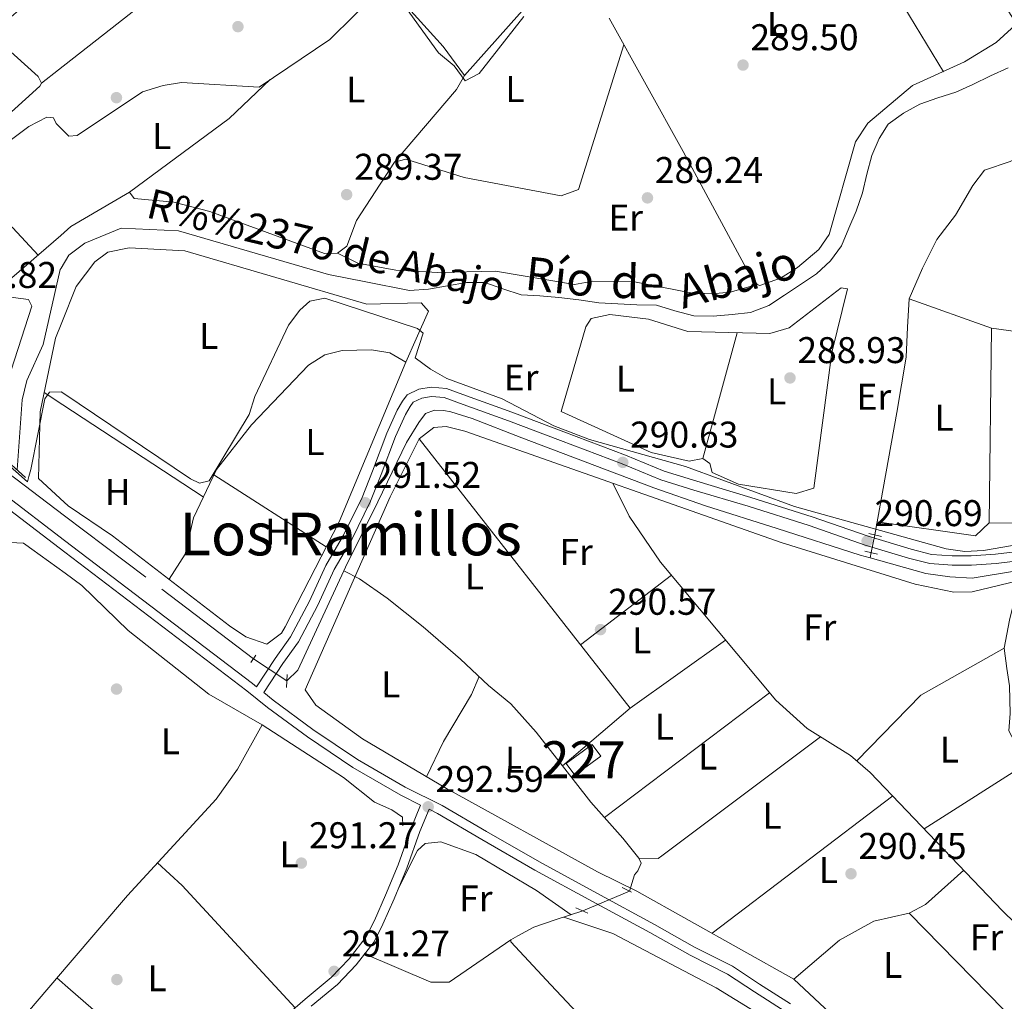
# Model space of a CAD drawing. Units: metres. Extents: x 587522 to 594460, y 4682713 to 4687430.
# Drawn here: x 591007 to 591272, y 4683128 to 4683392 of the extents above; entities that cross this region are included whole.
import ezdxf
from ezdxf.enums import TextEntityAlignment as Align

# ---------------------------------------------------------------- set-up
doc = ezdxf.new("R2010")
doc.units = ezdxf.units.M
doc.header["$MEASUREMENT"] = 0
for name, pattern in [('DGN Style 2', [86.5043, 51.90258, -34.60172]), ('DGN Style 3', [121.10602, 86.5043, -34.60172]), ('DGN Style 4', [138.4933843, 69.20344, -34.60172, 0.0865043, -34.60172]), ('DGN Style 5', [60.55301, 25.95129, -34.60172])]:
    doc.linetypes.add(name, pattern=pattern)
for name, color, linetype, lineweight in [('Nivel 11', 7, 'Continuous', 0), ('Nivel 13', 7, 'Continuous', 0), ('Nivel 15', 7, 'Continuous', 0), ('Nivel 16', 7, 'Continuous', 0), ('Nivel 17', 7, 'Continuous', 0), ('Nivel 21', 7, 'Continuous', 0), ('Nivel 22', 7, 'Continuous', 0), ('Nivel 23', 7, 'Continuous', 0), ('Nivel 36', 7, 'Continuous', 0), ('Nivel 37', 7, 'Continuous', 0), ('Nivel 41', 7, 'Continuous', 0), ('Nivel 43', 7, 'Continuous', 0), ('Nivel 45', 7, 'Continuous', 0), ('Nivel 48', 7, 'Continuous', 0), ('Nivel 5', 7, 'Continuous', 0), ('Nivel 52', 7, 'Continuous', 0), ('Nivel 7', 7, 'Continuous', 0)]:
    doc.layers.add(name, color=color, linetype=linetype, lineweight=lineweight)
doc.styles.add('Style-Arial', font='txt')
doc.styles.add('Style-Arial Narrow', font='txt')
doc.styles.add('Style-Times New Roman', font='txt')
doc.styles.add('Style-timesi', font='timesi.shx', dxfattribs={"bigfont": 'timesibig.shx'})

# ---------------------------------------------------------------- blocks, each defined once
blk = doc.blocks.new('5PATER')
at = {"layer": 'Nivel 7', "linetype": 'Continuous', "lineweight": 0}
h = blk.add_hatch(color=51, dxfattribs=at)
edge = h.paths.add_edge_path()
edge.add_ellipse((-0.002101127058267593, 0.003598652780056), major_axis=(-1.095731442372465, -1.110710699892244), ratio=0.9994222409660318, start_angle=0, end_angle=360)
blk = doc.blocks.new('5PERFI')
at = {"layer": 'Nivel 17', "linetype": 'Continuous', "lineweight": 0}
h = blk.add_hatch(color=7, dxfattribs=at)
edge = h.paths.add_edge_path()
edge.add_arc((-0.004831880331039429, 0.000241447240114212), 1.559999999766158, 315.0000000018422, 675.0000000018422)

msp = doc.modelspace()

# ---------------------------------------------------------------- linework, layer by layer
at = {"layer": 'Nivel 11', "color": 142, "linetype": 'DGN Style 3', "lineweight": 13, "elevation": 286.72, "flags": 128}
msp.add_lwpolyline([(591017.7399999984, 4683325.140000001), (591017.5100000016, 4683324.75), (591012.870000001, 4683304.530000001), (591008.4899999984, 4683294.879999999), (591007.25, 4683289.629999999), (591005.8999999985, 4683270.789999999)], dxfattribs=at)
at = {"layer": 'Nivel 11', "color": 142, "linetype": 'DGN Style 3', "lineweight": 13}
msp.add_polyline3d([(591099.870000001, 4683321.48, 286.41), (591089.7899999991, 4683323.41, 286.68), (591049.3900000006, 4683335.199999999, 286.72), (591033.9499999993, 4683335.920000002, 286.72), (591024.1700000018, 4683331.870000001, 286.72), (591019.8299999982, 4683328.690000001, 286.72), (591017.7399999984, 4683325.140000001, 286.72)], dxfattribs=at)
at = {"layer": 'Nivel 13', "color": 4, "linetype": 'Continuous', "lineweight": 0, "extrusion": (0.001450014655247955, -0.001094275966500277, 0.9999983500074431), "elevation": -3976.531990354137, "flags": 128}
msp.add_lwpolyline([(591017.5663465336, 4683256.892536759), (591039.5363959372, 4683240.312526833)], dxfattribs=at)
at = {"layer": 'Nivel 13', "color": 4, "linetype": 'Continuous', "lineweight": 0, "extrusion": (0.04110129318237495, 0.1998373220246506, 0.9789666635921536), "elevation": 960473.0981424407, "flags": 128}
msp.add_lwpolyline([(364358.5994231477, -4607287.41814664), (364358.599423144, -4607288.888588749)], dxfattribs=at)
at = {"layer": 'Nivel 13', "color": 4, "linetype": 'Continuous', "lineweight": 0, "extrusion": (-0.007932301960162414, 0.008153411422466592, 0.9999352981407292), "elevation": 33787.27721652919, "flags": 128}
msp.add_lwpolyline([(591062.3069673926, 4683094.112656217), (591065.2568745762, 4683096.982751619), (591077.675531894, 4683123.783642471)], dxfattribs=at)
at = {"layer": 'Nivel 13', "color": 4, "linetype": 'Continuous', "lineweight": 0, "extrusion": (-0.002055942725538969, 0.001557759192934664, 0.9999966732373694), "elevation": 6371.412715555512, "flags": 128}
msp.add_lwpolyline([(591068.9196758047, 4683215.667054377), (591044.199563574, 4683234.397077102)], dxfattribs=at)
at = {"layer": 'Nivel 13', "color": 4, "linetype": 'Continuous', "lineweight": 0}
for points in [[(591212.6999999993, 4683481.280000001, 289.88), (591212.1900000013, 4683476.260000002, 289.88), (591208.8000000007, 4683470.460000001, 289.88), (591206.1799999997, 4683464.449999999, 289.75), (591206.5799999982, 4683460.18, 289.75), (591208.7300000004, 4683457.690000001, 289.75), (591213.0799999982, 4683449.260000002, 289.51), (591235.6499999985, 4683410.830000002, 289.14), (591255.4600000009, 4683378.059999999, 289.26)], [(591237.0100000016, 4683253.25, 289.79), (591242.9299999997, 4683286.280000001, 289.42), (591245.3999999985, 4683301.199999999, 289.55), (591245.8399999999, 4683309.219999999, 289.3), (591246.2600000016, 4683316.920000002, 289.3), (591249.8599999994, 4683325.149999999, 288.93), (591253.6799999997, 4683332.91, 288.69), (591258.7600000016, 4683339.41, 288.56), (591263.370000001, 4683347.43, 288.56), (591266.5100000016, 4683351.510000002, 288.56), (591273.4200000018, 4683353.899999999, 288.56), (591289.8500000015, 4683361.75, 288.44), (591314.3200000003, 4683374.050000001, 289.18), (591338.6999999993, 4683384.620000001, 289.42), (591356.3200000003, 4683394.059999999, 289.42), (591365.0799999982, 4683398.330000002, 289.3)], [(591272.9400000013, 4683379.170000002, 286.82), (591268.1700000018, 4683376.989999998, 286.82), (591263.3900000006, 4683374.649999999, 286.82), (591258.7899999991, 4683372.609999999, 286.82), (591253.9699999988, 4683371.059999999, 286.82), (591249.1499999985, 4683369.350000001, 286.82), (591244.7600000016, 4683366.920000002, 286.82), (591240.5799999982, 4683363.91, 286.82), (591238.1600000001, 4683360.100000001, 286.82), (591236.1799999997, 4683355.48, 286.82), (591234.879999999, 4683350.510000002, 286.82), (591233.6600000001, 4683345.449999999, 286.82), (591231.9699999988, 4683340.5, 286.82), (591229.9800000004, 4683335.879999999, 286.82), (591228, 4683331.18, 286.82), (591225.0899999999, 4683327.080000002, 286.82), (591221.2800000012, 4683323.59, 286.82), (591216.9400000013, 4683320.75, 286.82), (591212.6099999994, 4683317.91, 286.82), (591208.4400000013, 4683315.07, 286.82), (591203.5300000012, 4683313.210000001, 286.82), (591198.5300000012, 4683312.690000001, 286.82), (591193.4600000009, 4683312.18, 286.82), (591188.1900000013, 4683312.309999999, 286.82), (591183.0599999987, 4683313.620000001, 286.82), (591178.1799999997, 4683315.140000001, 286.82), (591172.8999999985, 4683315.27, 286.82), (591167.7199999988, 4683315.559999999, 286.82), (591162.6099999994, 4683315.84, 286.82), (591157.2100000009, 4683316.600000001, 286.82), (591151.8099999987, 4683317.210000001, 286.82), (591146.7100000009, 4683317.649999999, 286.82), (591141.6799999997, 4683318, 286.82), (591136.7199999988, 4683319.530000001, 286.82), (591131.9299999997, 4683321.289999999, 286.82), (591126.9699999988, 4683321.25, 286.82), (591121.870000001, 4683320.34, 286.82), (591116.6999999993, 4683319.440000001, 286.82), (591111.6400000006, 4683319.09, 286.82), (591099.870000001, 4683321.48, 286.41)], [(590884.4800000004, 4683339.25, 291.29), (590896.0100000016, 4683339.449999999, 291.21), (590902.0700000003, 4683338.640000001, 291.21), (590916.4600000009, 4683333.210000001, 291.21), (590930.3599999994, 4683326.52, 291.25), (590941.3399999999, 4683319.489999998, 291.37), (590996.120000001, 4683276.190000001, 291.29), (591000.9699999988, 4683271.75, 291.29), (591018.6099999994, 4683258.440000001, 291.26)], [(591093.9600000009, 4683243.600000001, 291.62), (591094.4100000001, 4683244.539999999, 291.62), (591103.0899999999, 4683262.199999999, 291.86), (591110.8200000003, 4683278.170000002, 291.62), (591114.1099999994, 4683283.59, 291.62), (591115.8999999985, 4683286.010000002, 291.62), (591118.3099999987, 4683286.899999999, 291.62), (591120.8299999982, 4683286.77, 291.62), (591122.7800000012, 4683286.420000002, 291.62), (591128.5100000016, 4683284.609999999, 291.37), (591141.8599999994, 4683279.390000001, 291.25), (591161.5500000007, 4683271.93, 291.13), (591177.4600000009, 4683265.940000001, 291.13), (591191.379999999, 4683261.080000002, 291.13), (591210.6700000018, 4683254.989999998, 291.13), (591233.0599999987, 4683247.850000001, 291.13), (591235.7600000016, 4683247.09, 291.11)], [(591235.7600000016, 4683247.09, 291.11), (591250.7600000016, 4683242.870000001, 291), (591257.1700000018, 4683241.969999999, 290.88), (591263.2199999988, 4683241.640000001, 290.88), (591275.6999999993, 4683243.629999999, 290.88)], [(591093.9600000009, 4683243.600000001, 291.62), (591098.1000000015, 4683241.43, 290.39), (591105.620000001, 4683236.210000001, 290.63), (591115.2800000012, 4683228.510000002, 290.51), (591125.370000001, 4683219.760000002, 290.51), (591132.9400000013, 4683212.649999999, 290.39), (591138.8999999985, 4683207.760000002, 290.51), (591145.7300000004, 4683200.129999999, 290.39), (591152.8000000007, 4683191.080000002, 290.39), (591160.4600000009, 4683181.280000001, 290.39), (591169.0799999982, 4683171.59, 290.63), (591173.4299999997, 4683166.149999999, 290.51), (591174.0700000003, 4683164.77, 290.39), (591173.1600000001, 4683162.699999999, 290.39), (591172.2399999984, 4683161.640000001, 290.39), (591170.8500000015, 4683157.27, 290.39)], [(591275.6999999993, 4683243.629999999, 290.88), (591275.1600000001, 4683237.989999998, 289.9), (591273.3200000003, 4683230.289999999, 289.9), (591271.879999999, 4683222.719999999, 289.9), (591272.5300000012, 4683217.25, 289.9), (591273.3000000007, 4683212.629999999, 289.9), (591273.4400000013, 4683205.140000001, 289.9), (591273.1099999994, 4683200.510000002, 289.9), (591274.7600000016, 4683197.420000002, 289.9), (591277.6499999985, 4683194.109999999, 289.9)], [(591158.2800000012, 4683151.949999999, 290.39), (591151.1700000018, 4683149.629999999, 290.39), (591145.1499999985, 4683147.52, 290.39), (591140.8399999999, 4683145.23, 290.39), (591138.8900000006, 4683144.149999999, 290.39), (591138.9400000013, 4683143.600000001, 290.39), (591149.6600000001, 4683131.98, 290.39), (591158.2300000004, 4683122.920000002, 290.39)]]:
    msp.add_polyline3d(points, dxfattribs=at)
at = {"layer": 'Nivel 15', "color": 1, "linetype": 'Continuous', "lineweight": 0, "elevation": 293.46, "flags": 128}
msp.add_lwpolyline([(591156.1600000001, 4683188.510000002), (591163.1700000018, 4683193.66), (591160.8599999994, 4683196.800000001), (591153.8500000015, 4683191.66), (591156.1600000001, 4683188.510000002)], dxfattribs=at)
at = {"layer": 'Nivel 16', "color": 1, "linetype": 'Continuous', "lineweight": 13}
msp.add_polyline3d([(591267.8000000007, 4683256.52, 290.42), (591288.7199999988, 4683256.359999999, 290.42), (591291.7699999996, 4683280.57, 289.68), (591292.6499999985, 4683305.649999999, 289.93), (591268.4400000013, 4683308.940000001, 290.17), (591267.8000000007, 4683256.52, 290.42)], dxfattribs=at)
at = {"layer": 'Nivel 21', "color": 1, "linetype": 'DGN Style 2', "lineweight": 0, "extrusion": (-0.05447298743263784, 0.04915655472524826, 0.9973045306062274), "elevation": 198308.2268776485, "flags": 128}
msp.add_lwpolyline([(-3872835.461392511, -2691498.607121639), (-3872835.461392511, -2691489.612050768)], dxfattribs=at)
at = {"layer": 'Nivel 21', "color": 1, "linetype": 'DGN Style 2', "lineweight": 0, "extrusion": (0.03333523990365018, -0.00782058414161881, 0.9994136282061846), "flags": 128}
for points, elevation in [([(4694499.721645452, 493781.1170206852), (4694499.721645452, 493777.6123809032)], -16626.7046326561), ([(4694494.880335059, 493781.1316298898), (4694494.880335059, 493777.6269901097)], -16626.70513317354)]:
    msp.add_lwpolyline(points, dxfattribs=dict(at, elevation=elevation))
at = {"layer": 'Nivel 21', "color": 1, "linetype": 'DGN Style 2', "lineweight": 0, "flags": 128}
for points, elevation in [([(591068.879999999, 4683218.870000001), (591070.2199999988, 4683220.890000001)], 291.87), ([(591078.6799999997, 4683215.629999999), (591078.4899999984, 4683212.190000001)], 291.87), ([(591168.8900000006, 4683158.239999998), (591171.4100000001, 4683157)], 290.52), ([(591159.6499999985, 4683151.359999999), (591156.3999999985, 4683152.77)], 291.26)]:
    msp.add_lwpolyline(points, dxfattribs=dict(at, elevation=elevation))
at = {"layer": 'Nivel 21', "color": 7, "linetype": 'Continuous', "lineweight": 0}
for points in [[(590880.0199999996, 4683336.039999999, 292.68), (590884.9400000013, 4683336.039999999, 292.83), (590892.0500000007, 4683335.32, 292.81), (590900.6400000006, 4683333.190000001, 292.74), (590926.1400000006, 4683323.82, 292.57), (590936.3099999987, 4683317.609999999, 292.57), (590954.1999999993, 4683303.940000001, 292.49), (591002, 4683264.510000002, 292.49), (591018.6900000013, 4683251.760000002, 292.43)], [(591018.6900000013, 4683251.760000002, 292.43), (591069.3299999982, 4683213.219999999, 292.11), (591070.4299999997, 4683212.330000002, 292.16), (591075.3900000006, 4683220, 291.98), (591079.5399999991, 4683225.800000001, 291.25), (591084.6600000001, 4683235.420000002, 291.12), (591089.0599999987, 4683245.050000001, 291), (591093.8500000015, 4683253.239999998, 290.88), (591098.8599999994, 4683263.359999999, 290.88), (591101.6600000001, 4683270.399999999, 290.88), (591105.5399999991, 4683280.699999999, 290.88), (591108.2800000012, 4683286.879999999, 290.88), (591109.7399999984, 4683289.280000001, 290.88), (591110.9800000004, 4683291.030000001, 290.88), (591114.1700000018, 4683292.5, 290.88), (591117.4400000013, 4683293.109999999, 290.88), (591121.5399999991, 4683292.710000001, 290.88), (591126.9400000013, 4683290.719999999, 290.75), (591139.1600000001, 4683286.350000001, 290.51), (591153.2300000004, 4683281.080000002, 290.51), (591169.8500000015, 4683274.73, 290.51), (591180.2199999988, 4683270.469999999, 290.51), (591188.9899999984, 4683267.719999999, 290.51), (591203.5700000003, 4683263.379999999, 290.51), (591220.1000000015, 4683258.140000001, 290.51), (591235.1700000018, 4683252.899999999, 290.51), (591246.7600000016, 4683249.449999999, 290.38), (591252.2199999988, 4683247.989999998, 290.38), (591257.8599999994, 4683247.609999999, 290.38), (591262.9100000001, 4683247.640000001, 290.38), (591269.4800000004, 4683248.059999999, 290.51), (591280.1400000006, 4683249.359999999, 290.51)], [(591072.3900000006, 4683210.760000002, 292.16), (591074.8999999985, 4683208.75, 292.23), (591085.5399999991, 4683200.870000001, 292.48), (591097.6400000006, 4683192.760000002, 292.48), (591110.4800000004, 4683185.309999999, 292.72), (591120.379999999, 4683180.359999999, 292.48), (591132.3299999982, 4683173.379999999, 292.35), (591146.6000000015, 4683165.129999999, 292.23), (591162.129999999, 4683156.719999999, 292.48), (591177.6000000015, 4683148.300000001, 292.72), (591188.4400000013, 4683142.199999999, 292.72), (591198.6000000015, 4683137.059999999, 292.6), (591205.9499999993, 4683132.219999999, 292.48), (591214.3000000007, 4683126.920000002, 292.48)], [(591076.7800000012, 4683122.280000001, 290.75), (591083.5100000016, 4683128.16, 290.88), (591090.4800000004, 4683133.960000001, 290.88), (591095.3200000003, 4683139.039999999, 291), (591099.9499999993, 4683144.940000001, 291), (591102.1799999997, 4683149.399999999, 291), (591105.1400000006, 4683156.210000001, 291.25), (591108.5599999987, 4683164.34, 291.49), (591112.1000000015, 4683174.23, 291.86), (591114.620000001, 4683180.440000001, 292.37)]]:
    msp.add_polyline3d(points, dxfattribs=at)
at = {"layer": 'Nivel 21', "color": 7, "linetype": 'DGN Style 3', "lineweight": 0}
for points in [[(590892.3999999985, 4683082.98, 289.5), (590897.3399999999, 4683117.789999999, 289.4), (590901.8000000007, 4683140.789999999, 289.34), (590915.9800000004, 4683192.199999999, 289.34), (590917.6099999994, 4683210.18, 289.34), (590917.5599999987, 4683219.800000001, 289.37), (590915.0500000007, 4683243.710000001, 289.45), (590906.7199999988, 4683271.43, 289.74), (590898.5300000012, 4683289.129999999, 289.59), (590889, 4683306.82, 289.74), (590883.4600000009, 4683319.460000001, 291.39), (590880.5300000012, 4683333.539999999, 292.71), (590884.8099999987, 4683333.539999999, 292.83), (590891.620000001, 4683332.850000001, 292.81), (590899.8999999985, 4683330.800000001, 292.74), (590925.0399999991, 4683321.559999999, 292.57), (590934.8999999985, 4683315.539999999, 292.57), (590952.6400000006, 4683301.989999998, 292.49), (591000.4499999993, 4683262.550000001, 292.49), (591018.7399999984, 4683248.580000002, 292.43)], [(591072.3900000006, 4683210.760000002, 292.16), (591077.4499999993, 4683218.59, 291.98), (591081.6600000001, 4683224.48, 291.25), (591086.8999999985, 4683234.309999999, 291.12), (591091.2800000012, 4683243.899999999, 291), (591096.0500000007, 4683252.050000001, 290.88), (591101.1400000006, 4683262.34, 290.88), (591103.9899999984, 4683269.5, 290.88), (591107.8599999994, 4683279.75, 290.88), (591110.5, 4683285.719999999, 290.88), (591111.8299999982, 4683287.899999999, 290.88), (591112.629999999, 4683289.039999999, 290.88), (591114.9400000013, 4683290.100000001, 290.88), (591117.5599999987, 4683290.59, 290.88), (591120.9800000004, 4683290.260000002, 290.88), (591126.0899999999, 4683288.370000001, 290.75), (591138.3000000007, 4683284, 290.51), (591152.3399999999, 4683278.739999998, 290.51), (591168.9200000018, 4683272.41, 290.51), (591179.370000001, 4683268.120000001, 290.51), (591188.2600000016, 4683265.330000002, 290.51), (591202.8399999999, 4683260.989999998, 290.51), (591219.3099999987, 4683255.760000002, 290.51), (591234.4100000001, 4683250.52, 290.51), (591246.0799999982, 4683247.039999999, 290.38), (591251.8099999987, 4683245.52, 290.38), (591257.7899999991, 4683245.109999999, 290.38), (591263, 4683245.140000001, 290.38), (591269.7100000009, 4683245.57, 290.51), (591280.4699999988, 4683246.890000001, 290.51)], [(591018.7399999984, 4683248.580000002, 292.43), (591067.7600000016, 4683211.260000002, 292.11), (591073.370000001, 4683206.77, 292.23), (591084.1000000015, 4683198.82, 292.48), (591096.3200000003, 4683190.629999999, 292.48), (591109.3000000007, 4683183.109999999, 292.72), (591114.620000001, 4683180.440000001, 292.37)], [(591085.129999999, 4683126.260000002, 290.88), (591092.1900000013, 4683132.140000001, 290.88), (591097.2199999988, 4683137.399999999, 291), (591102.0700000003, 4683143.59, 291), (591104.4499999993, 4683148.34, 291), (591107.4400000013, 4683155.23, 291.25), (591110.8900000006, 4683163.43, 291.49), (591114.4299999997, 4683173.34, 291.86), (591116.870000001, 4683179.32, 292.36), (591119.1900000013, 4683178.16, 292.48), (591131.0700000003, 4683171.219999999, 292.35), (591145.379999999, 4683162.940000001, 292.23), (591160.9299999997, 4683154.52, 292.48), (591176.379999999, 4683146.120000001, 292.72), (591187.2600000016, 4683140, 292.72), (591197.3399999999, 4683134.890000001, 292.6), (591204.6000000015, 4683130.120000001, 292.48), (591212.8500000015, 4683124.879999999, 292.48)]]:
    msp.add_polyline3d(points, dxfattribs=at)
at = {"layer": 'Nivel 22', "color": 4, "linetype": 'DGN Style 5', "lineweight": 0, "extrusion": (0.0408022735699229, 0.2018862494345144, 0.9785586935696756), "elevation": 969891.8245449929, "flags": 128}
msp.add_lwpolyline([(348232.258664459, -4606562.797449805), (348232.258664459, -4606567.749671526)], dxfattribs=at)
at = {"layer": 'Nivel 22', "color": 4, "linetype": 'DGN Style 5', "lineweight": 0, "extrusion": (-0.03462660407424662, 0.02295644039512137, 0.9991366273611786), "elevation": 87334.36524861964, "flags": 128}
msp.add_lwpolyline([(-4229924.209852569, -2093318.080551639), (-4229924.209852569, -2093328.912139703)], dxfattribs=at)
at = {"layer": 'Nivel 22', "color": 4, "linetype": 'DGN Style 5', "lineweight": 0, "elevation": 290.39, "flags": 128}
msp.add_lwpolyline([(591170.8500000015, 4683157.27), (591158.2800000012, 4683151.949999999)], dxfattribs=at)
at = {"layer": 'Nivel 23', "color": 70, "linetype": 'DGN Style 4', "lineweight": 0, "extrusion": (-2.557435128943508e-05, -4.716354106258445e-05, 0.9999999985607765), "elevation": 49.88116977440863, "flags": 128}
msp.add_lwpolyline([(589701.1371201389, 4685055.187564414), (589745.1771183349, 4685036.017561078), (589792.5071183182, 4685006.707561053), (589826.3271183074, 4684983.247561038), (589875.727118291, 4684941.917561024), (589915.8471182771, 4684901.77756102), (589955.5271182656, 4684874.267561004), (589995.9471182525, 4684843.067560989), (590024.0971182436, 4684804.907561), (590041.3471182361, 4684771.297561016), (590054.0671182349, 4684755.857561018), (590082.9971182235, 4684719.027561024), (590096.6171182208, 4684681.77756105), (590109.3371182159, 4684641.807561077), (590117.5071182139, 4684613.647561099), (590117.5071182139, 4684580.937561136), (590118.4171182141, 4684538.237561185), (590111.1471182145, 4684501.907561231), (590103.8871182166, 4684471.017561276), (590090.2571182214, 4684432.867561337), (590081.217118226, 4684397.277561385), (590057.607118234, 4684334.597561482), (590031.2671182416, 4684281.907561574), (590002.2071182504, 4684233.757561661), (589967.7071182616, 4684191.967561748), (589917.7571182773, 4684142.917561863), (589868.717118293, 4684098.397561971), (589821.4971183091, 4684062.06756207), (589749.3971183337, 4684009.787562214), (589667.6671183594, 4683958.907562368), (589621.347118374, 4683924.387562461), (589575.0371183902, 4683878.057562571), (589551.5771183968, 4683845.737562638), (589532.5071184039, 4683813.037562694), (589506.1771184132, 4683793.957562748), (589477.117118422, 4683764.887562815), (589455.3171184286, 4683744.907562863), (589448.9671184309, 4683729.45756289), (589450.7771184295, 4683706.747562915), (589468.0371184237, 4683684.037562918), (589520.7071184069, 4683647.697562892), (589559.7471183948, 4683626.807562869), (589651.0871183649, 4683575.457562819), (589692.8671183512, 4683544.5675628), (589722.8271183409, 4683524.587562788), (589735.547118336, 4683524.58756277), (589753.7071183324, 4683522.767562754), (589773.6871183254, 4683512.777562737), (589826.3571183085, 4683480.977562711), (589875.3971182927, 4683444.637562692), (589941.6871182695, 4683400.127562661), (590009.7971182466, 4683351.067562636), (590103.7071182169, 4683288.047562588), (590188.167118188, 4683239.897562541), (590253.5471181683, 4683205.377562504), (590347.9871181361, 4683159.047562439), (590438.8071181066, 4683108.167562388), (590510.987118084, 4683073.147562336), (590614.50711805, 4683029.547562264), (590685.3471180275, 4682998.657562211), (590771.6171179973, 4682956.867562152), (590861.5171179697, 4682914.167562094), (590913.727117952, 4682889.877562057), (590976.3871179335, 4682866.257562008), (591023.8571179174, 4682853.747561961)], dxfattribs=at)
at = {"layer": 'Nivel 36', "color": 92, "linetype": 'Continuous', "lineweight": 0, "extrusion": (-0.003752720489923689, 0.005885187449022431, 0.9999756405321154), "elevation": 25632.93623866198, "flags": 128}
msp.add_lwpolyline([(591215.0493334718, 4683410.582040422), (591272.0517091565, 4683321.190492351)], dxfattribs=at)
at = {"layer": 'Nivel 36', "color": 92, "linetype": 'Continuous', "lineweight": 0, "extrusion": (0.2863709519394304, -0.3568238720541187, 0.8891953678565866), "elevation": -1501663.492328505, "flags": 128}
msp.add_lwpolyline([(3392188.098092712, 2919083.580348441), (3392302.61562559, 2919084.607608646), (3392354.12767864, 2919084.345329447)], dxfattribs=at)
at = {"layer": 'Nivel 36', "color": 92, "linetype": 'Continuous', "lineweight": 0, "extrusion": (-0.001529602535857411, -0.00128918154288359, 0.9999979991615142), "elevation": -6652.477778621945, "flags": 128}
msp.add_lwpolyline([(591016.2811474875, 4683413.915641371), (590920.7208768763, 4683333.375574447)], dxfattribs=at)
at = {"layer": 'Nivel 36', "color": 92, "linetype": 'Continuous', "lineweight": 0, "flags": 128}
for points, elevation in [([(591126.4299999997, 4683377.09), (591147.1700000018, 4683400.399999999), (591151.4400000013, 4683402.530000001), (591164.6999999993, 4683403.330000002)], 289.44), ([(591103.2899999991, 4683399.780000001), (591107.1499999985, 4683398.34), (591111.1600000001, 4683395.370000001), (591120.6499999985, 4683384.91), (591126.4299999997, 4683377.09), (591124.25, 4683373.27), (591107.5799999982, 4683353.73)], 289.44), ([(591268.4400000013, 4683308.940000001), (591246.2600000016, 4683316.920000002)], 289.17), ([(591199.8900000006, 4683307.760000002), (591190.6700000018, 4683273.890000001)], 289.2), ([(591013.1799999997, 4683291.609999999), (591018.2199999988, 4683288.300000001)], 290.18), ([(591018.2199999988, 4683288.300000001), (591056.0500000007, 4683263.52)], 290.18), ([(591267.8000000007, 4683256.52), (591264.1600000001, 4683253.02), (591237.6400000006, 4683256.760000002)], 289.17), ([(591182.1700000018, 4683242.440000001), (591157.6900000013, 4683223.649999999)], 290.14), ([(591164.1499999985, 4683177.129999999), (591208.6499999985, 4683210.710000001)], 290.39), ([(591171.0799999982, 4683206.559999999), (591152.8000000007, 4683191.080000002)], 290.39), ([(591173.4299999997, 4683166.149999999), (591178.6000000015, 4683166.109999999), (591179.620000001, 4683166.800000001), (591222.3599999994, 4683198.879999999)], 290.39), ([(591279.1700000018, 4683192.449999999), (591250.2899999991, 4683174.050000001)], 290.14)]:
    msp.add_lwpolyline(points, dxfattribs=dict(at, elevation=elevation))
at = {"layer": 'Nivel 36', "color": 92, "linetype": 'Continuous', "lineweight": 0, "extrusion": (-0.004055170342542373, -0.003171690965082161, 0.9999867478971485), "elevation": -16961.87813988057, "flags": 128}
msp.add_lwpolyline([(591008.7724566907, 4683344.738566171), (591013.3625406064, 4683348.328584231)], dxfattribs=at)
at = {"layer": 'Nivel 36', "color": 92, "linetype": 'Continuous', "lineweight": 0, "extrusion": (0.05380907710610889, 0.05070854679923086, 0.9972628673035505), "elevation": 269574.5351420873, "flags": 128}
msp.add_lwpolyline([(3003020.934450885, -3632087.136708852), (3003030.934266267, -3632087.271957975), (3003049.803821586, -3632084.972722869)], dxfattribs=at)
at = {"layer": 'Nivel 36', "color": 92, "linetype": 'Continuous', "lineweight": 0, "extrusion": (0.00623334738491415, 0.004885480509648123, 0.9999686382385043), "elevation": 26855.0699699492, "flags": 128}
msp.add_lwpolyline([(591100.9157321006, 4683203.809579059), (591157.7846272327, 4683131.248713117), (591183.485686291, 4683149.628932469)], dxfattribs=at)
at = {"layer": 'Nivel 36', "color": 92, "linetype": 'Continuous', "lineweight": 0, "extrusion": (-0.01728966136916598, 0.01109481734181057, 0.9997889640508598), "elevation": 42030.93009832957, "flags": 128}
msp.add_lwpolyline([(-4260747.492415667, -2031410.279975142), (-4260747.492415667, -2031374.258506546)], dxfattribs=at)
at = {"layer": 'Nivel 36', "color": 92, "linetype": 'Continuous', "lineweight": 0, "extrusion": (0.04583545501700274, -0.06013635885805965, 0.997137267083464), "elevation": -254241.4370369079, "flags": 128}
msp.add_lwpolyline([(3309113.613694586, 3356631.483946959), (3309138.04205025, 3356635.054778734), (3309163.63119952, 3356631.48394696)], dxfattribs=at)
at = {"layer": 'Nivel 36', "color": 92, "linetype": 'Continuous', "lineweight": 0, "extrusion": (0.009642566861681653, 0.007322565671003779, 0.9999266977815483), "elevation": 40283.63183695668, "flags": 128}
msp.add_lwpolyline([(591211.5182787552, 4683013.493660323), (591162.8434058838, 4682976.532669388)], dxfattribs=at)
at = {"layer": 'Nivel 36', "color": 92, "linetype": 'Continuous', "lineweight": 0, "extrusion": (0.05238281415806548, 0.06229769781606823, 0.9966820142992948), "elevation": 323000.3216967412, "flags": 128}
msp.add_lwpolyline([(2561577.289088324, -3951627.364525035), (2561568.278702641, -3951626.995946918), (2561523.732399808, -3951621.344415791)], dxfattribs=at)
at = {"layer": 'Nivel 36', "color": 92, "linetype": 'Continuous', "lineweight": 0, "extrusion": (0.009398233839171474, -0.009608394423256518, 0.9999096718990729), "elevation": -39150.78109814733, "flags": 128}
msp.add_lwpolyline([(591217.3786398694, 4682991.328633856), (591242.8721193634, 4682965.267430827)], dxfattribs=at)
at = {"layer": 'Nivel 36', "color": 92, "linetype": 'Continuous', "lineweight": 0, "extrusion": (-0.001611126415693569, -0.001883230495812613, 0.9999969288525702), "elevation": -9481.607453015393, "flags": 128}
msp.add_lwpolyline([(591019.8702087067, 4683128.478446335), (590993.6400816366, 4683097.818391968)], dxfattribs=at)
at = {"layer": 'Nivel 36', "color": 92, "linetype": 'Continuous', "lineweight": 0, "extrusion": (-0.001557502789640391, 0.001356947635905875, 0.9999978664368108), "elevation": 5723.866810396666, "flags": 128}
msp.add_lwpolyline([(591019.9942297302, 4683127.24455167), (591016.3442185856, 4683130.424554598)], dxfattribs=at)
at = {"layer": 'Nivel 36', "color": 92, "linetype": 'Continuous', "lineweight": 0, "extrusion": (-0.002438175667726372, 0.002118882477573332, 0.9999947828046202), "elevation": 8771.610852346292, "flags": 128}
msp.add_lwpolyline([(591054.2596778274, 4683092.166751973), (591019.2094162777, 4683122.626820352)], dxfattribs=at)
at = {"layer": 'Nivel 36', "color": 92, "linetype": 'Continuous', "lineweight": 0}
for points in [[(591017.0500000007, 4683378.57, 289.03), (591064.2199999988, 4683415.57, 288.95), (591133.0300000012, 4683469.25, 290.16), (591136, 4683471.75, 290.18), (591135.4200000018, 4683474.73, 290.18), (591136.7699999996, 4683476.879999999, 290.18), (591140.5100000016, 4683480.399999999, 290.19), (591159.3000000007, 4683496.960000001, 290.35), (591177.6400000006, 4683510.68, 290.43)], [(591017.25, 4683363.289999999, 288.79), (591019.7899999991, 4683360.710000001, 288.91), (591022.0700000003, 4683360.859999999, 288.91), (591039.7100000009, 4683372.670000002, 288.91), (591045.2199999988, 4683374.34, 288.91), (591050.1900000013, 4683375.129999999, 288.75), (591071.0899999999, 4683373.960000001, 289.44), (591090.129999999, 4683386.719999999, 289.69), (591103.2899999991, 4683399.780000001, 289.69), (591114.5700000003, 4683409.670000002, 289.69), (591181.0399999991, 4683462.600000001, 289.9), (591188.370000001, 4683469.390000001, 290.11), (591206, 4683488.580000002, 290.67)], [(590951.1999999993, 4683319.16, 289.22), (591012, 4683374.18, 289.38), (591012.4600000009, 4683374.98, 289.38), (591011.5399999991, 4683376.780000001, 289.38), (590999.3999999985, 4683387.670000002, 289.38), (591000.1000000015, 4683389.280000001, 289.38), (591016.7199999988, 4683403.699999999, 289.38)], [(591282.0500000007, 4683397.27, 289.69), (591269.6700000018, 4683385.940000001, 289.69), (591261.120000001, 4683380.739999998, 289.56), (591247.120000001, 4683374.359999999, 289.2), (591235.1000000015, 4683364.18, 289.31), (591231.7600000016, 4683359.199999999, 289.44), (591224.7300000004, 4683334.210000001, 289.69), (591221.8999999985, 4683330.199999999, 289.83), (591216.120000001, 4683325.32, 290.18), (591211.620000001, 4683322.469999999, 290.22), (591206, 4683320.460000001, 289.94), (591205.2800000012, 4683320.739999998, 289.69), (591202.4400000013, 4683324.989999998, 289.52), (591185.3900000006, 4683356.620000001, 288.95), (591165.4100000001, 4683392.5, 289.59)], [(591169.3999999985, 4683385.32, 289.44), (591157.1799999997, 4683346.34, 289.44), (591152.4600000009, 4683344.640000001, 289.44), (591126.3099999987, 4683349.620000001, 289.44), (591110.5799999982, 4683354.550000001, 289.44), (591107.5799999982, 4683353.73, 289.44), (591097.370000001, 4683338.030000001, 289.44), (591094.7699999996, 4683331.030000001, 289.44), (591092.1999999993, 4683329.199999999, 289.44), (591088.75, 4683329.140000001, 289.44), (591057.8399999999, 4683340.43, 289.2), (591048.1400000006, 4683342.899999999, 289.44), (591037.4600000009, 4683343.890000001, 289.44), (591036.1499999985, 4683345.609999999, 289.44)], [(591074.1000000015, 4683375.98, 287.97), (591063.0199999996, 4683365.48, 288.75), (591036.1499999985, 4683345.609999999, 288.75), (591020.3500000015, 4683336.34, 288.75), (591017.629999999, 4683333.98, 288.78)], [(590954.379999999, 4683316.440000001, 289.06), (590997.2300000004, 4683354.48, 288.87), (591009.0599999987, 4683363.34, 288.75), (591013.8999999985, 4683365.859999999, 288.75), (591015.7199999988, 4683365.690000001, 288.75), (591016.4100000001, 4683364.140000001, 288.75), (591017.25, 4683363.289999999, 288.79)], [(591004.4699999988, 4683322.539999999, 288.91), (591017.629999999, 4683333.98, 288.78)], [(591018.5599999987, 4683262.059999999, 289.69), (591019.620000001, 4683261.07, 289.69), (591031.6000000015, 4683253, 289.69), (591063.120000001, 4683228.800000001, 289.94), (591067.5199999996, 4683225.789999999, 289.94), (591073.1900000013, 4683223.82, 289.94), (591077.1000000015, 4683226.800000001, 289.94), (591078.120000001, 4683228.48, 289.94), (591092.6799999997, 4683256.789999999, 289.94), (591110.5899999999, 4683299.850000001, 290.43), (591113.3900000006, 4683306.100000001, 289.44), (591116.75, 4683313.550000001, 289.69), (591114.7399999984, 4683315.809999999, 289.78), (591100.1099999994, 4683315.449999999, 289.94), (591051.1099999994, 4683329.77, 289.73), (591036.0899999999, 4683330.580000002, 289.93), (591030.3099999987, 4683329.420000002, 289.94), (591026.8399999999, 4683326.84, 289.94), (591021.8000000007, 4683320.210000001, 289.94), (591017.9299999997, 4683310.510000002, 289.79)], [(591205.2800000012, 4683320.739999998, 289.2), (591198.0199999996, 4683318.68, 288.95), (591193.0399999991, 4683318.23, 288.95), (591187.4200000018, 4683318.510000002, 288.95), (591171.7699999996, 4683321.59, 289.2), (591161, 4683321.68, 289.2), (591156.0899999999, 4683320.710000001, 289.2), (591134.7899999991, 4683324.34, 289.2), (591119.2199999988, 4683323.969999999, 289.2), (591107.9600000009, 4683324.580000002, 289.2), (591097.6499999985, 4683326.449999999, 289.22), (591092.1999999993, 4683329.199999999, 288.95)], [(591152.4499999993, 4683286.559999999, 289.44), (591176.7600000016, 4683275.440000001, 289.2), (591186.9400000013, 4683273.109999999, 289.2), (591190.6700000018, 4683273.890000001, 289.2), (591192.5700000003, 4683272.550000001, 289.2), (591193.1700000018, 4683270.059999999, 289.2), (591200.2600000016, 4683266.98, 289.2), (591215.8399999999, 4683264.379999999, 289.2), (591220.5300000012, 4683265.850000001, 289.2), (591225.4299999997, 4683302.460000001, 289.2), (591229.620000001, 4683319.539999999, 289.2), (591227.9100000001, 4683319.879999999, 289.2), (591213.9400000013, 4683309.039999999, 289.2), (591208.6799999997, 4683307.530000001, 289.2), (591186.629999999, 4683308.100000001, 289.2), (591175.9699999988, 4683311.390000001, 289.44), (591165.620000001, 4683312.690000001, 289.44), (591160.5899999999, 4683311.59, 289.2), (591159.1099999994, 4683309.350000001, 289.2), (591152.4499999993, 4683286.559999999, 289.44)], [(591002.3599999994, 4683291.850000001, 288.91), (591009.8099999987, 4683314.859999999, 288.75), (591008.9499999993, 4683316.699999999, 288.75), (591001.4200000018, 4683317.670000002, 288.76)], [(591017.9299999997, 4683310.510000002, 289.79), (591016.2399999984, 4683306.260000002, 289.73), (591012.0799999982, 4683286.390000001, 289.69), (591011.6799999997, 4683268.5, 289.69), (591018.5599999987, 4683262.059999999, 289.69)], [(591110.5899999999, 4683299.850000001, 290.18), (591106.2899999991, 4683302.300000001, 290.43), (591101.3900000006, 4683303.109999999, 290.65), (591093.4699999988, 4683302.920000002, 290.56), (591088.7699999996, 4683301.780000001, 290.43), (591084.4400000013, 4683299.02, 290.3), (591069.0500000007, 4683282.920000002, 290.18), (591059.5799999982, 4683270.93, 290.18), (591053.379999999, 4683257.899999999, 290.43), (591051.1600000001, 4683248.039999999, 290.51), (591046.8299999982, 4683241.300000001, 290.18)], [(591404.4200000018, 4683252.050000001, 290.15), (591397.6900000013, 4683259.559999999, 289.16), (591392.8299999982, 4683260.379999999, 289.08), (591342.870000001, 4683251.57, 290.64), (591275.4899999984, 4683240.859999999, 289.9), (591263.2600000016, 4683237.91, 289.36), (591258.2600000016, 4683237.82, 289.4), (591247.8399999999, 4683240.010000002, 289.62), (591211.7699999996, 4683251.190000001, 289.41), (591126.4800000004, 4683281.260000002, 290.39), (591121.5199999996, 4683282.489999998, 290.88), (591118.1499999985, 4683282.199999999, 291.13), (591114.2100000009, 4683279.120000001, 290.77), (591106.3900000006, 4683263.559999999, 290.42), (591083.5300000012, 4683211.510000002, 290.39), (591086.3599999994, 4683207.359999999, 290.39), (591098.9600000009, 4683198.309999999, 290.21), (591121.5500000007, 4683184.940000001, 290.14), (591162.3000000007, 4683162.43, 290.39), (591172.9100000001, 4683157.300000001, 290.39), (591215.2100000009, 4683133.57, 290.15), (591238.870000001, 4683111.34, 289.65), (591243.6000000015, 4683112.309999999, 289.65), (591257.2399999984, 4683117.830000002, 289.9)], [(591288.7899999991, 4683134.989999998, 289.65), (591271.4200000018, 4683151.969999999, 289.7), (591235.7800000012, 4683189.210000001, 290.09), (591230.4299999997, 4683193.84, 290.39), (591218.7600000016, 4683201.120000001, 290.39), (591210.3099999987, 4683208.73, 290.39), (591179.25, 4683245.93, 290.39), (591170.8399999999, 4683258.309999999, 290.39), (591166.3999999985, 4683267.18, 290.39)], [(591003.9800000004, 4683251.239999998, 289.77), (591007.629999999, 4683251.080000002, 289.77), (591018.8099999987, 4683242.93, 289.66)], [(591018.8099999987, 4683242.93, 289.66), (591023.3000000007, 4683239.649999999, 289.61), (591035.8500000015, 4683227.5, 289.77), (591057.5399999991, 4683210.390000001, 289.77), (591071.9400000013, 4683202.059999999, 289.77), (591093.870000001, 4683187.850000001, 289.93), (591102.1700000018, 4683181.289999999, 289.93), (591106.870000001, 4683179.190000001, 289.93), (591109.6900000013, 4683177.170000002, 290.09), (591109.8399999999, 4683174.899999999, 290.09)], [(591130.3399999999, 4683215.09, 290.14), (591128.3500000015, 4683210.280000001, 290.39), (591120.7600000016, 4683197.640000001, 290.39), (591116.2100000009, 4683188.100000001, 290.39)], [(591071.9400000013, 4683202.059999999, 290.09), (591065.2899999991, 4683190.120000001, 290.09), (591059.4800000004, 4683182.039999999, 290.09), (591035.6600000001, 4683156.140000001, 290.09), (591020.1700000018, 4683138.030000001, 290.03)], [(591155.1700000018, 4683150.93, 290.61), (591145.8399999999, 4683157.469999999, 290.86), (591129.4499999993, 4683167.109999999, 290.86), (591120.0300000012, 4683170.580000002, 290.86), (591115.8200000003, 4683170.07, 290.86), (591113.75, 4683168.219999999, 290.86), (591108.7100000009, 4683158.260000002, 290.86)], [(591215.2100000009, 4683133.57, 290.14), (591227.4400000013, 4683144.059999999, 290.14), (591236.7399999984, 4683149.140000001, 290.14), (591246.2199999988, 4683151.330000002, 290.14), (591250.6400000006, 4683153.68, 290.39), (591260.9499999993, 4683162.91, 290.14)], [(591153.2100000009, 4683150.289999999, 290.12), (591166.3599999994, 4683145.879999999, 289.85), (591194.2800000012, 4683131.219999999, 290.56), (591209.620000001, 4683121.780000001, 290.51), (591223.3299999982, 4683109.580000002, 290.12), (591226.7699999996, 4683103.670000002, 290.12), (591225.0799999982, 4683099.82, 290.12), (591201.2600000016, 4683079.18, 290.12)], [(591099.5199999996, 4683140.34, 290.36), (591117.3299999982, 4683132.719999999, 290.12), (591122.2600000016, 4683132.699999999, 290.36), (591138.8900000006, 4683144.149999999, 290.36)]]:
    msp.add_polyline3d(points, dxfattribs=at)
at = {"layer": 'Nivel 5', "color": 30, "linetype": 'Continuous', "lineweight": 0, "elevation": 290.01, "flags": 128}
for points in [[(591108.1600000001, 4683398.84), (591119.4600000009, 4683383.16), (591123.6099999994, 4683379.640000001), (591126.5700000003, 4683375.59), (591130.3599999994, 4683377.559999999), (591142.4100000001, 4683393)], [(591018.1799999997, 4683291.57), (591052.5899999999, 4683268.41), (591055, 4683267.219999999), (591057.6600000001, 4683267.830000002), (591068.4299999997, 4683285.739999998), (591069.9400000013, 4683290.52), (591079.0399999991, 4683309.82), (591082.0599999987, 4683313.809999999), (591084.7600000016, 4683316.239999998), (591088.7899999991, 4683317.030000001), (591113.7600000016, 4683308.850000001), (591115.2600000016, 4683307.609999999), (591113.1799999997, 4683300.969999999), (591117.2600000016, 4683297.969999999), (591121.6999999993, 4683295.41), (591136.5399999991, 4683289.91), (591150.5300000012, 4683282.629999999), (591160.1499999985, 4683278.940000001), (591186.0199999996, 4683271.739999998), (591215.379999999, 4683260.899999999), (591256.25, 4683249.469999999), (591261.2699999996, 4683248.75), (591266.2600000016, 4683249.080000002), (591339.620000001, 4683261.719999999)], [(590957.4800000004, 4683312.800000001), (591008.6999999993, 4683267.530000001), (591009.0700000003, 4683268.989999998), (591009.6000000015, 4683270.91), (591013.3599999994, 4683289.920000002), (591014.620000001, 4683291.77), (591017.7600000016, 4683291.850000001), (591018.1799999997, 4683291.57)]]:
    msp.add_lwpolyline(points, dxfattribs=at)
at = {"layer": 'Nivel 52', "color": 1, "linetype": 'Continuous', "lineweight": 0}
msp.add_3dface([(591156.1600000001, 4683188.510000002, 293.46), (591163.1700000018, 4683193.66, 293.46), (591160.8599999994, 4683196.800000001, 293.46), (591153.8500000015, 4683191.66, 293.46)], dxfattribs=at)

# ---------------------------------------------------------------- block references
at = {"layer": 'Nivel 17', "color": 7, "linetype": 'Continuous', "lineweight": 0}
for p in [(591032.6499999985, 4683371.09, 288.53), (591032.6799999997, 4683211.719999999, 290.75), (591032.7800000012, 4683133.440000001, 289.76)]:
    msp.add_blockref('5PERFI', p, dxfattribs=at)
at = {"layer": 'Nivel 7', "color": 51, "linetype": 'Continuous', "lineweight": 0}
for p in [(591065.3900000006, 4683390.219999999, 289.44), (591201.4800000004, 4683379.870000001, 289.51), (591094.6799999997, 4683344.960000001, 289.38), (591175.7300000004, 4683344.080000002, 289.25), (591214.1400000006, 4683295.559999999, 288.94), (591169.0799999982, 4683272.800000001, 290.64), (591099.6900000013, 4683261.93, 291.53), (591234.9200000018, 4683251.629999999, 290.7), (591163.0799999982, 4683227.739999998, 290.58), (591116.6499999985, 4683179.989999998, 292.6), (591082.4800000004, 4683164.830000002, 291.28), (591230.5799999982, 4683161.949999999, 290.46), (591091.3000000007, 4683135.66, 291.28)]:
    msp.add_blockref('5PATER', p, dxfattribs=at)

# ---------------------------------------------------------------- texts
at = {"layer": 'Nivel 37', "color": 92, "linetype": 'Continuous', "lineweight": 0, "style": 'Style-Arial Narrow'}
for s, p in [('L', (591210.4431471042, 4683391.249979999, 289.43)), ('L', (591097.1531471051, 4683373.289979998, 289.58)), ('L', (591140.0131471045, 4683373.419980001, 289.84)), ('L', (591044.8331471048, 4683360.719979998, 288.81)), ('Er', (591169.8508149981, 4683338.769979998, 289.26)), ('L', (591057.5031471029, 4683306.88998, 289.9)), ('Er', (591141.7108149976, 4683295.679979999, 289.79)), ('L', (591169.8231471032, 4683295.38998, 289.38)), ('L', (591210.5231471024, 4683291.93998, 288.98)), ('Er', (591236.7408149987, 4683290.489980001, 289.18)), ('L', (591255.6331471056, 4683284.839979999, 289.17)), ('L', (591086.1331471056, 4683278.27998, 290.16)), ('H', (591032.9592019692, 4683264.839979999, 289.92)), ('H', (591076.2192019708, 4683254.09998, 290.71)), ('Fr', (591156.5124934912, 4683248.659979999, 290.39)), ('L', (591129.0731471032, 4683242.059979998, 290.37)), ('Fr', (591222.1424934901, 4683228.329980001, 289.92)), ('L', (591174.1931471042, 4683224.819979999, 290.43)), ('L', (591106.5531471036, 4683212.989980001, 290.33)), ('L', (591180.3131471053, 4683201.579980001, 290.39)), ('L', (591047.2131471038, 4683197.649979997, 290.36)), ('L', (591257.0631471053, 4683195.419980001, 290.39)), ('L', (591139.9331471026, 4683192.699979998, 290.37)), ('L', (591191.9431471042, 4683193.54998, 290.39)), ('L', (591209.293147102, 4683177.579980001, 290.39)), ('L', (591079.1831471026, 4683167.199979998, 291.11)), ('L', (591224.5131471045, 4683162.95998, 290.26)), ('Fr', (591129.4924934916, 4683155.309979998, 290.64)), ('Fr', (591267.0924934894, 4683144.839979999, 289.83)), ('L', (591241.8331471048, 4683137.38998, 290.02)), ('L', (591043.5731471032, 4683133.79998, 290.03))]:
    msp.add_text(s, height=6.99996, dxfattribs=at).set_placement(p, align=Align.MIDDLE_CENTER)
at = {"layer": 'Nivel 41', "color": 7, "linetype": 'Continuous', "lineweight": 0, "style": 'Style-Arial'}
for s, p in [('289.50', (591203.4699999988, 4683383.870000001, 289.51)), ('289.37', (591096.7300000004, 4683348.960000001, 289.38)), ('289.24', (591177.7199999988, 4683348.080000002, 289.25)), ('288.82', (590987.4800000004, 4683319.800000001, 288.83)), ('288.93', (591216.129999999, 4683299.559999999, 288.94)), ('290.63', (591171.0700000003, 4683276.800000001, 290.64)), ('291.52', (591101.7399999984, 4683265.93, 291.53)), ('290.69', (591236.8999999985, 4683255.629999999, 290.7)), ('290.57', (591165.129999999, 4683231.739999998, 290.58)), ('292.59', (591118.6400000006, 4683183.989999998, 292.6)), ('291.27', (591084.5399999991, 4683168.830000002, 291.28)), ('290.45', (591232.5599999987, 4683165.949999999, 290.46)), ('291.27', (591093.3500000015, 4683139.66, 291.28))]:
    msp.add_text(s, height=6.99996, dxfattribs=at).set_placement(p)
at = {"layer": 'Nivel 43', "color": 142, "linetype": 'Continuous', "lineweight": 0, "style": 'Style-timesi'}
msp.add_text('R%%237o de Abajo', height=7.999919999999999, rotation=346.5352444279288, dxfattribs=at).set_placement((591040.3099999987, 4683338.91, 287.82))
at = {"layer": 'Nivel 43', "color": 4, "linetype": 'Continuous', "lineweight": 0, "style": 'Style-Times New Roman'}
for s, rotation, p in [('Río', 353.8822222215452, (591152.1741459221, 4683322.865655102, 289.22)), ('Abajo', 15.40239169167562, (591199.8878341094, 4683322.856974959, 289.34)), ('de', 358.4053861251189, (591173.1117850505, 4683321.48215751, 289.18))]:
    msp.add_text(s, height=9, rotation=rotation, dxfattribs=at).set_placement(p, align=Align.MIDDLE_CENTER)
at = {"layer": 'Nivel 45', "color": 7, "linetype": 'Continuous', "lineweight": 0, "style": 'Style-Times New Roman'}
msp.add_text('Los Ramillos', height=11.49996, dxfattribs=at).set_placement((591095.7285896093, 4683253.509980001, 290.76), align=Align.MIDDLE_CENTER)
at = {"layer": 'Nivel 48', "color": 1, "linetype": 'Continuous', "lineweight": 0, "style": 'Style-Arial Narrow'}
msp.add_text('227', height=9.99996, dxfattribs=at).set_placement((591158.5046221055, 4683192.659979999, 290.39), align=Align.MIDDLE_CENTER)

doc.saveas('drawing.dxf')
